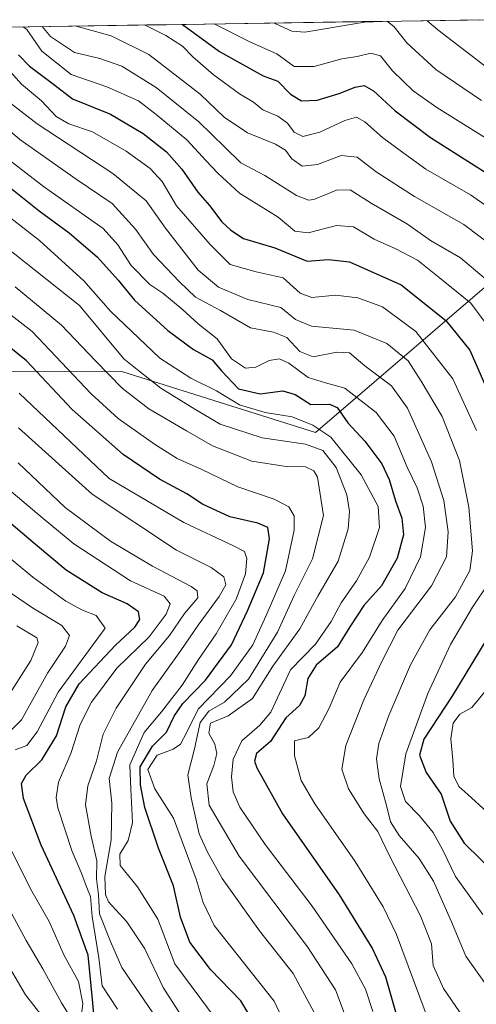
# Model space of a CAD drawing. Units: metres. Extents: x 603338 to 606762, y 4775484 to 4777850.
# Drawn here: x 604123 to 604239, y 4777561 to 4777811 of the extents above; entities that cross this region are included whole.
import ezdxf

# ---------------------------------------------------------------- set-up
doc = ezdxf.new("R2010")
doc.units = ezdxf.units.M
doc.header["$MEASUREMENT"] = 0
for name, color, linetype, lineweight in [('Arbolado forestal CxS', 92, 'Continuous', 0), ('Curva de nivel maestra', 36, 'Continuous', 30), ('Curva de nivel normal', 36, 'Continuous', 0), ('Municipio CxS', 142, 'Continuous', 0)]:
    doc.layers.add(name, color=color, linetype=linetype, lineweight=lineweight)

# ---------------------------------------------------------------- blocks, each defined once
blk = doc.blocks.new('*U184')
at = {"layer": 'Curva de nivel normal', "color": 36, "linetype": 'Continuous', "lineweight": 0}
blk.add_polyline3d([(604112.59, 4777767.1, 520), (604128.06, 4777755.14, 520), (604139.36, 4777744.89, 520), (604146.15, 4777737.14, 520), (604158.7, 4777725.18, 520), (604166.6, 4777720.13, 520), (604173.16, 4777716.84, 520), (604179.02, 4777713.32, 520), (604185.57, 4777711.38, 520), (604192.48, 4777710.28, 520), (604197.72, 4777708.14, 520), (604202.3, 4777705.04, 520), (604210.05, 4777695.46, 520), (604214.38, 4777687.45, 520), (604214.71, 4777682.11, 520), (604212.19, 4777674.54, 520), (604208.88, 4777668.48, 520), (604204.92, 4777662.91, 520), (604202.42, 4777658.19, 520), (604198.37, 4777652.4, 520), (604192.05, 4777645.89, 520), (604187, 4777635.08, 520), (604184.18, 4777631.77, 520), (604179.59, 4777627.8, 520), (604177.46, 4777623.09, 520), (604176.99, 4777618.64, 520), (604177.44, 4777614.83, 520), (604179.15, 4777610.9, 520), (604185.54, 4777601.36, 520), (604197.55, 4777585.72, 520), (604207.65, 4777570.99, 520), (604211.16, 4777564.55, 520), (604212.97, 4777558.87, 520)], dxfattribs=at)
blk = doc.blocks.new('*U188')
at = {"layer": 'Curva de nivel normal', "color": 36, "linetype": 'Continuous', "lineweight": 0}
for points in [[(604122.28, 4777657.02, 460), (604127.37, 4777654, 460), (604127.78, 4777652.85, 460), (604125.88, 4777648.2, 460), (604116.83, 4777634.23, 460)], [(604118.66, 4777573.14, 460), (604124.48, 4777563.13, 460), (604130.85, 4777554.95, 460)]]:
    blk.add_polyline3d(points, dxfattribs=at)
blk = doc.blocks.new('*U195')
at = {"layer": 'Curva de nivel normal', "color": 36, "linetype": 'Continuous', "lineweight": 0}
blk.add_polyline3d([(604121.9, 4777743.34, 510), (604133.71, 4777733.55, 510), (604142.35, 4777724.53, 510), (604149.15, 4777717.55, 510), (604155.97, 4777712.26, 510), (604165.52, 4777706.68, 510), (604172.14, 4777702.88, 510), (604182.14, 4777698.98, 510), (604190.9, 4777697.64, 510), (604195.85, 4777697.57, 510), (604197.98, 4777696.5, 510), (604198.89, 4777694.89, 510), (604200.4, 4777685.12, 510), (604197.64, 4777674.12, 510), (604192.92, 4777664.78, 510), (604188.7, 4777655.47, 510), (604181.33, 4777643.52, 510), (604175.18, 4777637.61, 510), (604171.18, 4777635.37, 510), (604169.02, 4777632.41, 510), (604167.59, 4777625.74, 510), (604165.86, 4777619.1, 510), (604166.76, 4777613.25, 510), (604168.78, 4777604.11, 510), (604170.88, 4777599.48, 510), (604174.62, 4777592.76, 510), (604184.1, 4777579.38, 510), (604192.74, 4777568.54, 510), (604198.09, 4777558.59, 510)], dxfattribs=at)
blk = doc.blocks.new('*U197')
at = {"layer": 'Curva de nivel normal', "color": 36, "linetype": 'Continuous', "lineweight": 0}
blk.add_polyline3d([(604243.34, 4777780.24, 580), (604229.28, 4777788.98, 580), (604223.29, 4777793.2, 580), (604218.02, 4777798.3, 580), (604214.93, 4777802.19, 580), (604212.52, 4777802.84, 580), (604209.05, 4777802.02, 580), (604205.07, 4777801.35, 580), (604198.04, 4777799.44, 580), (604192.93, 4777799.42, 580), (604188.52, 4777802.69, 580), (604181.85, 4777805.66, 580), (604172.59, 4777810.27, 580)], dxfattribs=at)
blk = doc.blocks.new('*U205')
at = {"layer": 'Curva de nivel normal', "color": 36, "linetype": 'Continuous', "lineweight": 0}
blk.add_polyline3d([(604110.56, 4777760.52, 515), (604138.31, 4777738.59, 515), (604149.58, 4777724.98, 515), (604153.4, 4777721.93, 515), (604158.96, 4777717.56, 515), (604167.69, 4777712.22, 515), (604174.08, 4777708.35, 515), (604184.83, 4777704.9, 515), (604195.87, 4777703.28, 515), (604200.3, 4777701.7, 515), (604203.66, 4777697.4, 515), (604206.36, 4777690.44, 515), (604207.02, 4777686.14, 515), (604206.75, 4777681.72, 515), (604204.19, 4777673.54, 515), (604198.98, 4777664.59, 515), (604194.42, 4777656.26, 515), (604187.54, 4777646.79, 515), (604182.33, 4777638.54, 515), (604176.16, 4777634.11, 515), (604171.62, 4777632.28, 515), (604171.2, 4777629.74, 515), (604172.74, 4777626.91, 515), (604173.26, 4777624.52, 515), (604172.5, 4777621.5, 515), (604170.68, 4777616.82, 515), (604171.33, 4777611.43, 515), (604178.94, 4777598.41, 515), (604196.36, 4777575.31, 515), (604203.47, 4777564.39, 515), (604206.44, 4777556.51, 515)], dxfattribs=at)
blk = doc.blocks.new('*U210')
at = {"layer": 'Curva de nivel normal', "color": 36, "linetype": 'Continuous', "lineweight": 0}
for points in [[(604136.32, 4777556.89, 465), (604133.66, 4777561.1, 465), (604128.94, 4777569.71, 465), (604124.72, 4777576.92, 465), (604117.34, 4777590.34, 465)], [(604118.61, 4777628.32, 465), (604123.47, 4777633.15, 465), (604130.1, 4777645, 465), (604134.71, 4777651.92, 465), (604135.71, 4777654.59, 465), (604133.76, 4777657.1, 465), (604126.3, 4777661.64, 465), (604119.36, 4777666.39, 465)]]:
    blk.add_polyline3d(points, dxfattribs=at)
blk = doc.blocks.new('*U211')
at = {"layer": 'Curva de nivel normal', "color": 36, "linetype": 'Continuous', "lineweight": 0}
blk.add_polyline3d([(604120.71, 4777790.14, 540), (604127.48, 4777784.88, 540), (604146.75, 4777772.16, 540), (604155.28, 4777765.2, 540), (604160.15, 4777758.27, 540), (604168.54, 4777747.62, 540), (604173.69, 4777743.23, 540), (604181.17, 4777740.1, 540), (604189.56, 4777738.05, 540), (604193.28, 4777735, 540), (604197.34, 4777733.33, 540), (604208.22, 4777732.36, 540), (604216.56, 4777728.89, 540), (604222.02, 4777724.49, 540), (604225.29, 4777719.37, 540), (604230.64, 4777710.38, 540), (604235.08, 4777699.16, 540), (604237.5, 4777687.24, 540), (604238.39, 4777676.13, 540), (604237.75, 4777671.18, 540), (604234.08, 4777664.45, 540), (604227.55, 4777656.06, 540), (604222.56, 4777647.12, 540), (604217.06, 4777634.26, 540), (604214.55, 4777627.07, 540), (604213.9, 4777623.16, 540), (604214.59, 4777618.07, 540), (604216.47, 4777611.33, 540), (604217.48, 4777607.19, 540), (604219.7, 4777603.65, 540), (604224.77, 4777597.82, 540), (604228.46, 4777592.02, 540), (604233.07, 4777581.73, 540), (604236.7, 4777572.94, 540), (604245.23, 4777561.04, 540)], dxfattribs=at)
blk = doc.blocks.new('*U214')
at = {"layer": 'Curva de nivel normal', "color": 36, "linetype": 'Continuous', "lineweight": 0}
for points in [[(604242.07, 4777609.72, 555), (604237.22, 4777614.15, 555), (604234.94, 4777616.14, 555), (604233.64, 4777618.81, 555), (604233.37, 4777622.92, 555), (604232.84, 4777628.26, 555), (604233.46, 4777632.26, 555), (604235.19, 4777634.54, 555), (604238.21, 4777636.28, 555), (604242.32, 4777641.18, 555)], [(604242.12, 4777733.59, 555), (604238, 4777739.22, 555), (604229.89, 4777745.76, 555), (604224.36, 4777750.17, 555), (604218.89, 4777753.06, 555), (604213.3, 4777755.48, 555), (604208.1, 4777758.65, 555), (604203.72, 4777758.94, 555), (604196.55, 4777757.13, 555), (604193.15, 4777757.54, 555), (604188.85, 4777761.12, 555), (604179.04, 4777767.16, 555), (604173.53, 4777772.3, 555), (604170.54, 4777775.38, 555), (604165.65, 4777780.74, 555), (604157.78, 4777787.18, 555), (604153.28, 4777790.69, 555), (604145.26, 4777794.26, 555), (604136.14, 4777797.42, 555), (604128.66, 4777803.37, 555), (604124.85, 4777808.86, 555), (604123.89, 4777809.52, 555)]]:
    blk.add_polyline3d(points, dxfattribs=at)
blk = doc.blocks.new('*U215')
at = {"layer": 'Curva de nivel normal', "color": 36, "linetype": 'Continuous', "lineweight": 0}
blk.add_polyline3d([(604122.68, 4777698.59, 485), (604134.61, 4777687.2, 485), (604146.19, 4777678.65, 485), (604156.86, 4777672.26, 485), (604166.74, 4777667.09, 485), (604168.25, 4777666, 485), (604168.38, 4777664.22, 485), (604165.05, 4777660.22, 485), (604161.21, 4777654.58, 485), (604155.09, 4777647.26, 485), (604147.58, 4777636.14, 485), (604144.31, 4777629.46, 485), (604142.59, 4777622.67, 485), (604140.39, 4777616.36, 485), (604139.82, 4777611.5, 485), (604141.2, 4777603.5, 485), (604142.7, 4777597.21, 485), (604142.58, 4777592.65, 485), (604143.07, 4777588.55, 485), (604143.4, 4777583.72, 485), (604146.2, 4777576.74, 485), (604149.04, 4777570.06, 485), (604159.33, 4777555.07, 485)], dxfattribs=at)
blk = doc.blocks.new('*U221')
at = {"layer": 'Curva de nivel normal', "color": 36, "linetype": 'Continuous', "lineweight": 0}
blk.add_polyline3d([(604197.12, 4777541.9, 505), (604187.86, 4777561.53, 505), (604172.62, 4777580.8, 505), (604169.78, 4777586.59, 505), (604167.96, 4777592.59, 505), (604162.2, 4777608.07, 505), (604157.5, 4777615.58, 505), (604155.7, 4777620.51, 505), (604158.02, 4777624.12, 505), (604162.13, 4777625.7, 505), (604163.98, 4777626.94, 505), (604165.65, 4777630, 505), (604168.48, 4777635.85, 505), (604176.76, 4777644.36, 505), (604182.44, 4777652.26, 505), (604185.85, 4777659.7, 505), (604190.74, 4777671.09, 505), (604192.98, 4777681.39, 505), (604192.95, 4777685.02, 505), (604191.57, 4777687.31, 505), (604187.87, 4777689.28, 505), (604178.61, 4777692.47, 505), (604169.44, 4777696.84, 505), (604163.14, 4777699.66, 505), (604157.35, 4777703.26, 505), (604148.1, 4777709.84, 505), (604141.21, 4777716.12, 505), (604126.24, 4777731.98, 505), (604100.12, 4777752.21, 505)], dxfattribs=at)
blk = doc.blocks.new('*U222')
at = {"layer": 'Curva de nivel normal', "color": 36, "linetype": 'Continuous', "lineweight": 0}
blk.add_polyline3d([(604122.74, 4777707.47, 490), (604141.51, 4777690.58, 490), (604162.94, 4777676.35, 490), (604171.83, 4777671.9, 490), (604175.08, 4777669.49, 490), (604175.55, 4777667.49, 490), (604173.83, 4777664.53, 490), (604168.52, 4777657.24, 490), (604164.1, 4777650.74, 490), (604156.74, 4777640.61, 490), (604147.98, 4777624.86, 490), (604145.81, 4777618.16, 490), (604146.51, 4777611.92, 490), (604146.35, 4777602.59, 490), (604144.74, 4777593.25, 490), (604144.88, 4777588.68, 490), (604145.66, 4777586.84, 490), (604150.34, 4777581.75, 490), (604154.91, 4777574.81, 490), (604159.61, 4777564.99, 490), (604169.7, 4777549.26, 490)], dxfattribs=at)
blk = doc.blocks.new('*U225')
at = {"layer": 'Curva de nivel normal', "color": 36, "linetype": 'Continuous', "lineweight": 0}
blk.add_polyline3d([(604246.02, 4777761.11, 570), (604237.85, 4777766.74, 570), (604226.52, 4777773.32, 570), (604220.61, 4777777.57, 570), (604215.48, 4777781.39, 570), (604210.95, 4777785.36, 570), (604208.83, 4777786.53, 570), (604205.87, 4777785.7, 570), (604199.52, 4777782.74, 570), (604195.18, 4777781.6, 570), (604192.94, 4777782.69, 570), (604191.26, 4777784.97, 570), (604188.76, 4777786.83, 570), (604184.97, 4777788.38, 570), (604182.62, 4777790.35, 570), (604179.03, 4777792.44, 570), (604172.31, 4777797.39, 570), (604167.16, 4777801.9, 570), (604164.47, 4777804.64, 570), (604160.24, 4777807.32, 570), (604154.8, 4777810, 570)], dxfattribs=at)
blk = doc.blocks.new('*U227')
at = {"layer": 'Curva de nivel normal', "color": 36, "linetype": 'Continuous', "lineweight": 0}
blk.add_polyline3d([(604137.39, 4777809.73, 565), (604146.33, 4777807.2, 565), (604155.96, 4777802.48, 565), (604168.97, 4777792.38, 565), (604175.12, 4777786.53, 565), (604181.11, 4777782.52, 565), (604188.24, 4777779.64, 565), (604190.75, 4777778.16, 565), (604192.36, 4777775.95, 565), (604194.96, 4777774.09, 565), (604198.88, 4777774.46, 565), (604204.96, 4777776.74, 565), (604208.99, 4777776.34, 565), (604213.85, 4777772.64, 565), (604223.59, 4777766.35, 565), (604236.18, 4777759.23, 565), (604244.54, 4777752.95, 565)], dxfattribs=at)
blk = doc.blocks.new('*U228')
at = {"layer": 'Curva de nivel normal', "color": 36, "linetype": 'Continuous', "lineweight": 0}
blk.add_polyline3d([(604115.04, 4777787.72, 535), (604123.05, 4777780.84, 535), (604137.39, 4777770.77, 535), (604146.55, 4777764.52, 535), (604152.5, 4777758.07, 535), (604157.12, 4777751.61, 535), (604163.78, 4777744.62, 535), (604167.83, 4777740.76, 535), (604174.23, 4777737.3, 535), (604181.84, 4777732.91, 535), (604187.68, 4777731.85, 535), (604191.05, 4777730.48, 535), (604194.38, 4777726.92, 535), (604197.82, 4777725.49, 535), (604203.85, 4777726.74, 535), (604207.05, 4777726.53, 535), (604210.98, 4777723.28, 535), (604217.72, 4777718.12, 535), (604221.85, 4777712.46, 535), (604227.93, 4777698.79, 535), (604231.08, 4777689, 535), (604232.17, 4777681, 535), (604231.77, 4777674.59, 535), (604227.94, 4777667.26, 535), (604219.33, 4777655.92, 535), (604215.3, 4777647.98, 535), (604210.75, 4777638.21, 535), (604206.12, 4777626.59, 535), (604205.13, 4777620.57, 535), (604206.82, 4777615.57, 535), (604210.81, 4777609.22, 535), (604214.27, 4777604.67, 535), (604217.32, 4777598.35, 535), (604225.18, 4777583.2, 535), (604227.91, 4777576.11, 535), (604228.38, 4777570.58, 535), (604230.99, 4777564.73, 535), (604239.16, 4777552.88, 535)], dxfattribs=at)
blk = doc.blocks.new('*U229')
at = {"layer": 'Curva de nivel normal', "color": 36, "linetype": 'Continuous', "lineweight": 0}
blk.add_polyline3d([(604122.88, 4777716.28, 495), (604145.86, 4777694.59, 495), (604164.87, 4777683.36, 495), (604177.48, 4777677.38, 495), (604180.3, 4777676.01, 495), (604180.87, 4777674.18, 495), (604180.55, 4777670.27, 495), (604178.17, 4777663.86, 495), (604173.1, 4777655.01, 495), (604168.56, 4777648.47, 495), (604164.44, 4777641.98, 495), (604159.18, 4777635.16, 495), (604154.71, 4777629.92, 495), (604151.06, 4777621.68, 495), (604151.38, 4777615.44, 495), (604151.75, 4777607.01, 495), (604150.68, 4777602.44, 495), (604148.54, 4777598.92, 495), (604148.66, 4777596.02, 495), (604153.04, 4777590.66, 495), (604158.23, 4777582.4, 495), (604162.52, 4777571.02, 495), (604173.09, 4777556.87, 495)], dxfattribs=at)
blk = doc.blocks.new('*U230')
at = {"layer": 'Curva de nivel normal', "color": 36, "linetype": 'Continuous', "lineweight": 0}
blk.add_polyline3d([(604120.09, 4777775.83, 530), (604129.13, 4777768.87, 530), (604144.31, 4777758.16, 530), (604148.01, 4777754.07, 530), (604151.47, 4777748.8, 530), (604156.21, 4777743.94, 530), (604159.52, 4777741.71, 530), (604164.39, 4777737.66, 530), (604168.51, 4777733.89, 530), (604173.38, 4777730.08, 530), (604177.02, 4777725.02, 530), (604180.52, 4777722.65, 530), (604183.18, 4777722.9, 530), (604186.6, 4777724.61, 530), (604189.19, 4777725.02, 530), (604191.6, 4777723.9, 530), (604196.54, 4777720.23, 530), (604200.96, 4777718.91, 530), (604205.9, 4777717.56, 530), (604213.87, 4777711.34, 530), (604218.45, 4777705.36, 530), (604221.71, 4777697.46, 530), (604224.26, 4777692.16, 530), (604225.81, 4777687.55, 530), (604226.46, 4777682.08, 530), (604225.15, 4777674.58, 530), (604221.24, 4777666.56, 530), (604215.34, 4777658.42, 530), (604210.34, 4777650.33, 530), (604204.66, 4777642.73, 530), (604201.85, 4777636.06, 530), (604199.22, 4777631.08, 530), (604196.64, 4777628.66, 530), (604194.38, 4777628.12, 530), (604193.03, 4777627.82, 530), (604193.08, 4777623.97, 530), (604194.76, 4777617.72, 530), (604198.24, 4777611.74, 530), (604208.49, 4777597.09, 530), (604215.65, 4777585.5, 530), (604219.05, 4777578.5, 530), (604227.7, 4777555.23, 530)], dxfattribs=at)
blk = doc.blocks.new('*U231')
at = {"layer": 'Curva de nivel normal', "color": 36, "linetype": 'Continuous', "lineweight": 0}
for points in [[(604103.83, 4777688.13, 470), (604126.39, 4777669.43, 470), (604134.78, 4777663.33, 470), (604139, 4777661.02, 470), (604142.52, 4777659.69, 470), (604144.85, 4777656.49, 470), (604132.85, 4777640.17, 470), (604127.52, 4777630.09, 470), (604124.85, 4777626.57, 470), (604121.85, 4777625.52, 470)], [(604120.84, 4777599.99, 470), (604126.14, 4777589.55, 470), (604130.57, 4777581.82, 470), (604134.38, 4777573.18, 470), (604137.98, 4777566.49, 470), (604139.08, 4777560.93, 470), (604138.46, 4777555.35, 470)]]:
    blk.add_polyline3d(points, dxfattribs=at)
blk = doc.blocks.new('*U240')
at = {"layer": 'Curva de nivel normal', "color": 36, "linetype": 'Continuous', "lineweight": 0}
blk.add_polyline3d([(604147.96, 4777559.44, 480), (604144.07, 4777565.41, 480), (604143.17, 4777572.55, 480), (604141.52, 4777583.05, 480), (604141.1, 4777588.14, 480), (604140.12, 4777590.44, 480), (604138.73, 4777594.3, 480), (604136.36, 4777599.59, 480), (604132.79, 4777610.76, 480), (604132.32, 4777613.4, 480), (604132.92, 4777617.26, 480), (604136.04, 4777624.59, 480), (604138.48, 4777631.92, 480), (604141.32, 4777637.59, 480), (604147.76, 4777646.26, 480), (604156.02, 4777654.29, 480), (604160.32, 4777660.05, 480), (604161.36, 4777662.62, 480), (604159.83, 4777664.64, 480), (604151.23, 4777668.53, 480), (604136.85, 4777677.93, 480), (604128.97, 4777684.38, 480), (604120.87, 4777691.27, 480)], dxfattribs=at)
blk = doc.blocks.new('*U241')
at = {"layer": 'Curva de nivel normal', "color": 36, "linetype": 'Continuous', "lineweight": 0}
for points in [[(604119.44, 4777799.51, 545), (604123.49, 4777794.9, 545), (604128.61, 4777790.68, 545), (604132.32, 4777786.73, 545), (604135.57, 4777784.81, 545), (604141.55, 4777782.77, 545), (604150.18, 4777777.88, 545), (604156.28, 4777773.5, 545), (604159.32, 4777770.12, 545), (604163, 4777763.98, 545), (604171.58, 4777754.14, 545), (604176.68, 4777749.01, 545), (604183.26, 4777747.15, 545), (604190.2, 4777745.65, 545), (604194.46, 4777741.71, 545), (604197.49, 4777740.61, 545), (604203.47, 4777741.21, 545), (604209.16, 4777740.57, 545), (604215.5, 4777738.24, 545), (604223.92, 4777731.99, 545), (604233.37, 4777719.95, 545), (604239.4, 4777706.82, 545)], [(604242.41, 4777667.74, 545), (604238.43, 4777661.79, 545), (604232.82, 4777652.32, 545), (604227.01, 4777639.84, 545), (604221.44, 4777624.46, 545), (604220.01, 4777616.14, 545), (604221.36, 4777612.34, 545), (604224.93, 4777608.65, 545), (604228.4, 4777604.43, 545), (604230.81, 4777599.97, 545), (604234.05, 4777593.27, 545), (604241.03, 4777583.57, 545)]]:
    blk.add_polyline3d(points, dxfattribs=at)
blk = doc.blocks.new('*U242')
at = {"layer": 'Curva de nivel normal', "color": 36, "linetype": 'Continuous', "lineweight": 0}
blk.add_polyline3d([(604241.61, 4777799.48, 590), (604229.52, 4777808.8, 590), (604226.8, 4777811.11, 590)], dxfattribs=at)
blk = doc.blocks.new('*U262')
at = {"layer": 'Curva de nivel normal', "color": 36, "linetype": 'Continuous', "lineweight": 0}
blk.add_polyline3d([(604128.75, 4777809.59, 560), (604130.9, 4777807.04, 560), (604137.02, 4777803.02, 560), (604143.42, 4777801.5, 560), (604149.07, 4777799.48, 560), (604157.81, 4777794.08, 560), (604168.64, 4777785.32, 560), (604175.31, 4777778.92, 560), (604179.33, 4777774.88, 560), (604185.46, 4777771.68, 560), (604193.55, 4777766.6, 560), (604196.59, 4777765.37, 560), (604198, 4777765.62, 560), (604203.71, 4777767.98, 560), (604207.25, 4777768.04, 560), (604212.58, 4777764.66, 560), (604221.82, 4777759.33, 560), (604227.66, 4777755.16, 560), (604235.32, 4777750.72, 560), (604243, 4777744.31, 560)], dxfattribs=at)
blk = doc.blocks.new('*U265')
at = {"layer": 'Curva de nivel normal', "color": 36, "linetype": 'Continuous', "lineweight": 0}
for points in [[(604216.63, 4777810.95, 585), (604218.44, 4777809.51, 585), (604221.68, 4777805.46, 585), (604229.08, 4777798.67, 585), (604240.68, 4777790.82, 585)], [(604187.87, 4777810.51, 585), (604188.28, 4777810.31, 585), (604192.33, 4777808.41, 585), (604195.68, 4777808.17, 585), (604210.84, 4777810.69, 585), (604215.44, 4777810.93, 585)]]:
    blk.add_polyline3d(points, dxfattribs=at)
blk = doc.blocks.new('*U274')
at = {"layer": 'Curva de nivel maestra', "color": 36, "linetype": 'Continuous', "lineweight": 30}
for points in [[(604122.74, 4777802.37, 550), (604125.52, 4777799.5, 550), (604131.64, 4777794.96, 550), (604136.48, 4777791.2, 550), (604146.18, 4777787.26, 550), (604154.52, 4777782.37, 550), (604160.4, 4777777.7, 550), (604164.36, 4777773.26, 550), (604168.4, 4777767.42, 550), (604171.37, 4777764.02, 550), (604174.57, 4777759.92, 550), (604176.85, 4777757.79, 550), (604180.05, 4777755.67, 550), (604188, 4777753.24, 550), (604196.26, 4777749.85, 550), (604201.69, 4777750.31, 550), (604207.06, 4777749.74, 550), (604220.18, 4777743.82, 550), (604231.62, 4777734.8, 550), (604237.69, 4777727.24, 550), (604243.24, 4777714.55, 550)], [(604245.22, 4777658.92, 550), (604233.3, 4777639.32, 550), (604225.98, 4777628.17, 550), (604224.91, 4777624.17, 550), (604226.57, 4777619.68, 550), (604230.4, 4777614.19, 550), (604232.71, 4777607.3, 550), (604236.31, 4777601.76, 550), (604244.87, 4777593.35, 550)]]:
    blk.add_polyline3d(points, dxfattribs=at)
blk = doc.blocks.new('*U276')
at = {"layer": 'Curva de nivel maestra', "color": 36, "linetype": 'Continuous', "lineweight": 30}
blk.add_polyline3d([(604142.3, 4777554.55, 475), (604141.62, 4777561.9, 475), (604140.45, 4777573.26, 475), (604136.86, 4777583.33, 475), (604128.49, 4777601.23, 475), (604124.01, 4777613.08, 475), (604123.46, 4777616.92, 475), (604124.72, 4777619.01, 475), (604128.69, 4777622.94, 475), (604132.43, 4777629.06, 475), (604134.75, 4777636.47, 475), (604138.22, 4777642.28, 475), (604147.44, 4777652.17, 475), (604152.35, 4777656.69, 475), (604153.66, 4777658.64, 475), (604153.31, 4777660.6, 475), (604150.4, 4777662.65, 475), (604144.07, 4777665.47, 475), (604134.87, 4777671.25, 475), (604127.02, 4777677.77, 475), (604113.35, 4777689.28, 475)], dxfattribs=at)
blk = doc.blocks.new('*U280')
at = {"layer": 'Curva de nivel maestra', "color": 36, "linetype": 'Continuous', "lineweight": 30}
blk.add_polyline3d([(604184.37, 4777553.29, 500), (604179.36, 4777561.6, 500), (604171.65, 4777569.58, 500), (604166.37, 4777576.5, 500), (604163.98, 4777582.92, 500), (604162.2, 4777590.84, 500), (604158.41, 4777600.5, 500), (604154.93, 4777610.81, 500), (604153.85, 4777616.55, 500), (604153.71, 4777621.2, 500), (604156.85, 4777626.44, 500), (604160.45, 4777630, 500), (604162.41, 4777634.09, 500), (604164.63, 4777637.26, 500), (604170.36, 4777643.26, 500), (604177.01, 4777652.24, 500), (604181.08, 4777660.84, 500), (604185.15, 4777670.57, 500), (604186.64, 4777679.18, 500), (604186.23, 4777682.07, 500), (604183.73, 4777683.23, 500), (604176.61, 4777684.79, 500), (604169.59, 4777688, 500), (604165.59, 4777690.66, 500), (604158.68, 4777694.42, 500), (604149.36, 4777700.7, 500), (604136.43, 4777712.15, 500), (604124.73, 4777724.47, 500), (604108.31, 4777737.78, 500)], dxfattribs=at)
blk = doc.blocks.new('*U281')
at = {"layer": 'Curva de nivel maestra', "color": 36, "linetype": 'Continuous', "lineweight": 30}
blk.add_polyline3d([(604164.54, 4777810.15, 575), (604173.96, 4777803.23, 575), (604185.07, 4777797.1, 575), (604188.77, 4777795.7, 575), (604192.06, 4777792.43, 575), (604194.84, 4777790.66, 575), (604198.82, 4777790.87, 575), (604204.39, 4777792.52, 575), (604208.5, 4777794.19, 575), (604210.78, 4777794.58, 575), (604213.16, 4777793.25, 575), (604218.73, 4777788.14, 575), (604227.66, 4777781.4, 575), (604241.64, 4777772.57, 575)], dxfattribs=at)
blk = doc.blocks.new('*U287')
at = {"layer": 'Curva de nivel maestra', "color": 36, "linetype": 'Continuous', "lineweight": 30}
blk.add_polyline3d([(604119.96, 4777769.18, 525), (604127.97, 4777762.66, 525), (604135.66, 4777757.07, 525), (604142.84, 4777750.94, 525), (604148.14, 4777745.04, 525), (604152.28, 4777739.95, 525), (604160.75, 4777732.22, 525), (604167.33, 4777727.43, 525), (604172.09, 4777724.79, 525), (604174.42, 4777721.94, 525), (604178.79, 4777717.39, 525), (604184.26, 4777716.1, 525), (604190.04, 4777716.84, 525), (604193.18, 4777715.92, 525), (604197.17, 4777713.42, 525), (604201.98, 4777713.52, 525), (604203.95, 4777712.65, 525), (604206.62, 4777708.72, 525), (604210.97, 4777704.1, 525), (604215.26, 4777698.33, 525), (604217.2, 4777694.28, 525), (604218.77, 4777688.84, 525), (604220.42, 4777684.45, 525), (604220.79, 4777680.23, 525), (604219.18, 4777674.26, 525), (604215.22, 4777667.26, 525), (604210.73, 4777662.26, 525), (604207.11, 4777656.78, 525), (604203.97, 4777651.7, 525), (604198.6, 4777647.04, 525), (604196.47, 4777643.61, 525), (604195.66, 4777639.23, 525), (604194.3, 4777636.8, 525), (604190.8, 4777633.64, 525), (604186.91, 4777627.59, 525), (604183.38, 4777624.54, 525), (604182.88, 4777622.63, 525), (604183.44, 4777620.87, 525), (604190, 4777609.18, 525), (604204.42, 4777588.57, 525), (604212.92, 4777574.87, 525), (604216.19, 4777567.71, 525), (604218.76, 4777558.78, 525)], dxfattribs=at)

msp = doc.modelspace()

# ---------------------------------------------------------------- linework, layer by layer
at = {"layer": 'Arbolado forestal CxS', "color": 92, "linetype": 'Continuous', "lineweight": 0}
msp.add_polyline3d([(604198.39, 4777706.3, 517.2), (604149.29, 4777721.71, 512.55), (604105.8, 4777721.85, 489.35), (604102.12, 4777731.34, 492.91), (604086.71, 4777737.12, 489.32), (604071.25, 4777747.73, 489.57), (604056.87, 4777763.81, 494.47), (604041.47, 4777758.31, 485.27), (604028.95, 4777759.27, 480.32), (604017.4, 4777775.64, 477.3), (603997.18, 4777794.91, 471.99), (604030.05, 4777808.07, 496.76), (604242.64, 4777811.35, 595.91), (604247.84, 4777806.74, 596.39), (604292.75, 4777769.99, 602.6), (604296.29, 4777764.85, 603.42), (604242.64, 4777744.22, 560.29), (604198.39, 4777706.3, 517.2)], close=True, dxfattribs=at)
for points in [[(604242.64, 4777811.35, 595.91), (604030.05, 4777808.07, 496.76)], [(603997.18, 4777794.91, 471.99), (604017.4, 4777775.64, 477.3), (604028.95, 4777759.27, 480.32), (604041.47, 4777758.31, 485.27), (604056.87, 4777763.81, 494.47), (604071.25, 4777747.73, 489.57), (604086.71, 4777737.12, 489.32), (604102.12, 4777731.34, 492.91), (604105.8, 4777721.85, 489.35), (604149.29, 4777721.71, 512.55), (604198.39, 4777706.3, 517.2), (604242.64, 4777744.22, 560.29), (604296.29, 4777764.85, 603.42)], [(603997.18, 4777794.91, 471.99), (604017.4, 4777775.64, 477.3), (604028.95, 4777759.27, 480.32), (604041.47, 4777758.31, 485.27), (604056.87, 4777763.81, 494.47), (604071.25, 4777747.73, 489.57), (604086.71, 4777737.12, 489.32), (604102.12, 4777731.34, 492.91), (604105.8, 4777721.85, 489.35), (604149.29, 4777721.71, 512.55), (604198.39, 4777706.3, 517.2), (604242.64, 4777744.22, 560.29), (604296.29, 4777764.85, 603.42)], [(604105.8, 4777721.85, 489.35), (604149.29, 4777721.71, 512.55), (604198.39, 4777706.3, 517.2), (604242.64, 4777744.22, 560.29), (604296.29, 4777764.85, 603.42), (604308.96, 4777746.47, 605.2), (604330.76, 4777721.9, 592.92), (604305.43, 4777694.44, 591.56), (604271.12, 4777657.12, 569.97), (604262.45, 4777639.78, 568.41), (604269.19, 4777630.15, 565.29), (604276.89, 4777623.41, 563.32), (604276.73, 4777607.3, 556.77), (604287.59, 4777598.41, 551.14), (604291.54, 4777590.51, 545.9), (604282.79, 4777577.12, 540.85), (604271.92, 4777571.54, 541.04), (604257.72, 4777555.84, 536.89)]]:
    msp.add_polyline3d(points, dxfattribs=at)
at = {"layer": 'Municipio CxS', "color": 142, "linetype": 'Continuous', "lineweight": 0}
msp.add_polyline3d([(604120.55, 4777809.47, 552.71), (604125.53, 4777809.54, 555.69), (604130.52, 4777809.62, 560.73), (604135.5, 4777809.7, 564.19), (604140.49, 4777809.78, 565.35), (604145.48, 4777809.85, 566.14), (604150.46, 4777809.93, 567.66), (604155.45, 4777810.01, 569.8), (604160.43, 4777810.08, 571.99), (604165.42, 4777810.16, 574.66), (604170.41, 4777810.24, 578.26), (604175.39, 4777810.31, 580.32), (604180.38, 4777810.39, 582.14), (604185.37, 4777810.47, 583.64), (604190.35, 4777810.54, 585.68), (604195.34, 4777810.62, 586.32), (604200.32, 4777810.7, 586.03), (604205.31, 4777810.77, 585.09), (604210.3, 4777810.85, 584.58), (604215.28, 4777810.93, 584.65), (604220.27, 4777811, 586.75), (604225.25, 4777811.08, 589.2), (604230.24, 4777811.16, 591.11), (604235.23, 4777811.24, 592.93), (604240.21, 4777811.31, 594.48)], dxfattribs=at)

# ---------------------------------------------------------------- block references
at = {"layer": 'Curva de nivel maestra', "color": 36, "linetype": 'Continuous', "lineweight": 30}
for name in ['*U276', '*U287', '*U280', '*U274', '*U281']:
    msp.add_blockref(name, (0, 0), dxfattribs=at)
at = {"layer": 'Curva de nivel normal', "color": 36, "linetype": 'Continuous', "lineweight": 0}
for name in ['*U210', '*U215', '*U240', '*U231', '*U228', '*U205', '*U195', '*U221', '*U188', '*U241', '*U211', '*U197', '*U225', '*U262', '*U214', '*U242', '*U265', '*U227', '*U230', '*U184', '*U229', '*U222']:
    msp.add_blockref(name, (0, 0), dxfattribs=at)

doc.saveas('drawing.dxf')
